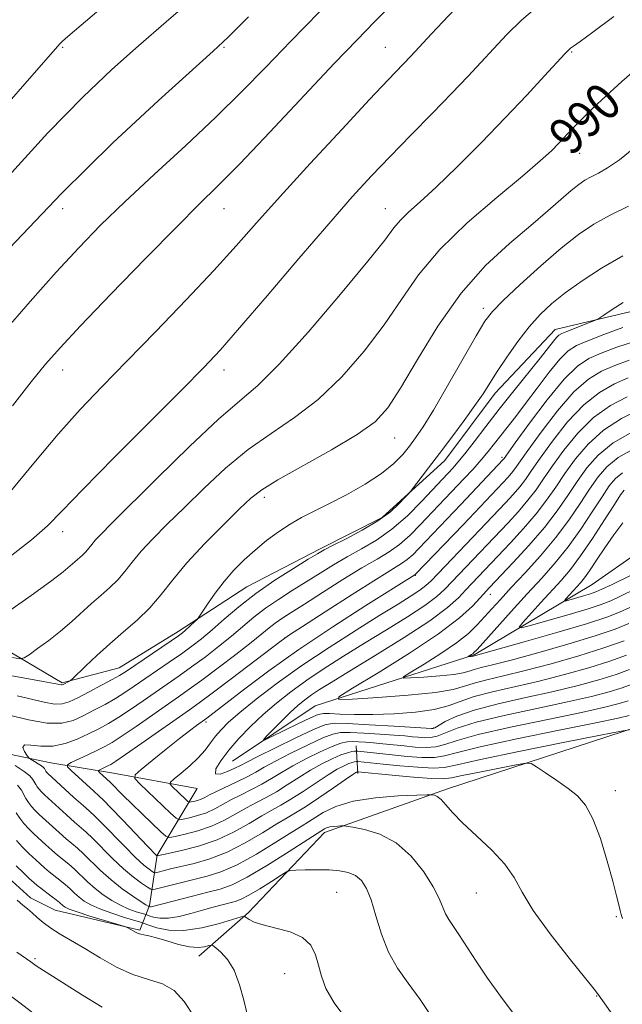
# Model space of a CAD drawing. Extents: x 2147300 to 2150200, y 284800 to 287700.
# Drawn here: x 2149718 to 2149848, y 285191 to 285404 of the extents above; entities that cross this region are included whole.
import ezdxf

# ---------------------------------------------------------------- set-up
doc = ezdxf.new("R2010")
doc.units = 0
doc.header["$MEASUREMENT"] = 0
for name, color, linetype, lineweight in [('BREAKLINE DTM HARD', 7, 'Continuous', 0), ('CONTOUR INDEX', 41, 'Continuous', 13), ('CONTOUR INDEX LABEL', 244, 'Continuous', 0), ('CONTOUR INTERMEDIATE', 44, 'Continuous', 0), ('SPOT ELEVATION DTM', 2, 'Continuous', 13)]:
    doc.layers.add(name, color=color, linetype=linetype, lineweight=lineweight)
doc.styles.add('Style-WORKING', font='WORKING.shx')

msp = doc.modelspace()

# ---------------------------------------------------------------- linework, layer by layer
at = {"layer": 'BREAKLINE DTM HARD', "extrusion": (-0.04526127076637017, 0.6601521931290089, 0.7497669633129839), "elevation": 91736.62127353346, "flags": 128}
msp.add_lwpolyline([(-2164266.864667379, -102461.1845667983), (-2164266.864667379, -102469.1791024321)], dxfattribs=at)
at = {"layer": 'BREAKLINE DTM HARD'}
for points in [[(2149704.86, 285273.54, 992.7900000000001), (2149726.93, 285260.53, 988.21), (2149739.31, 285263.82, 986.8000000000001), (2149752.11, 285271.64, 986.4300000000001), (2149766.97, 285281.33, 984.9), (2149782.86, 285289.56, 984.2900000000001), (2149796.28, 285296.36, 984.45), (2149809.9, 285308.72, 983.41), (2149820.85, 285323.36, 983.4300000000001), (2149833.86, 285337.17, 982.73), (2149853.05, 285341.69, 981.1800000000001), (2149879.04, 285335.48, 976.91), (2149908.53, 285325.96, 972.27), (2149936.58, 285314.8, 968.4200000000001), (2149956.38, 285305.49, 964.99), (2149964.84, 285305.9, 964.0500000000001), (2149983.21, 285324.66, 967.5), (2149996.22, 285333.72, 966.91), (2150000, 285333.235, 966.6980000000001)], [(2149763.84, 285243.58, 970.8100000000001), (2149781.8, 285255.52, 968.5), (2149816.26, 285266.63, 963.82), (2149841.86, 285281.88, 958.77), (2149862.5, 285296.3, 956.3000000000001), (2149871.58, 285301.24, 954.6), (2149884.38, 285303.7, 952.74), (2149907.27, 285294.61, 951.47), (2149923.76, 285278.5, 950.96), (2149939.84, 285268.58, 950.21), (2149956.55, 285265.88, 949.5500000000001), (2149973.26, 285267.52, 948.8000000000001), (2149988.33, 285277.2, 947.45), (2149998.85, 285282.55, 946.02), (2150000, 285282.847, 945.952)], [(2149883.74, 285289.68, 961.9200000000001), (2149867.22, 285264.94, 975.78), (2149852.14, 285251.13, 979.8100000000001), (2149810.46, 285237.55, 983.63), (2149783.84, 285228.08, 986.4300000000001), (2149767.32, 285210.77, 989.75), (2149756.58, 285201.29, 992.7900000000001)], [(2149626, 285207.81, 1008.07), (2149652.83, 285218.3, 1001.08), (2149674.7, 285227.36, 994.86), (2149688.33, 285236.22, 991.59), (2149698.03, 285245.7, 988.91), (2149705.46, 285247.14, 985.27), (2149724.43, 285243.2, 980.9200000000001), (2149738.05, 285240.92, 977.03), (2149756.2, 285237.6, 972.45), (2149747.52, 285223.17, 979.91), (2149745.86, 285212.23, 985.8000000000001), (2149743.79, 285206.87, 991.8100000000001), (2149725.44, 285211.22, 993), (2149720.07, 285213.91, 993.49), (2149713.68, 285219.69, 993.53), (2149710.8, 285227.12, 992.6700000000001), (2149709.16, 285234.55, 991.8100000000001)]]:
    msp.add_polyline3d(points, dxfattribs=at)
at = {"layer": 'CONTOUR INDEX', "flags": 128}
for points, elevation in [([(2149713.868, 285336.135), (2149719.951, 285343.193), (2149725.594, 285349.555), (2149730.508, 285354.894), (2149735.238, 285359.746), (2149740.536, 285364.862), (2149746.892, 285370.767), (2149753.743, 285377.085), (2149760.261, 285383.214), (2149765.877, 285388.746), (2149771.052, 285394.056), (2149776.507, 285399.712), (2149782.694, 285406.045)], 1000), ([(2149716.166, 285265.999), (2149717.724, 285265.766), (2149718.652, 285265.931), (2149719.746, 285266.635), (2149721.601, 285267.959), (2149724.015, 285269.743), (2149726.584, 285271.765), (2149728.986, 285273.832), (2149733.307, 285277.752), (2149735.334, 285279.502), (2149737.246, 285281.173), (2149738.979, 285282.87), (2149740.531, 285284.693), (2149742.133, 285286.728), (2149744.075, 285289.057), (2149746.595, 285291.759), (2149749.725, 285294.908), (2149753.44, 285298.577), (2149757.696, 285302.751), (2149762.354, 285307.08), (2149767.253, 285311.127), (2149772.255, 285314.632), (2149777.324, 285318.044), (2149782.444, 285321.989), (2149787.559, 285326.903), (2149792.429, 285332.468), (2149796.768, 285338.177), (2149800.48, 285343.65), (2149804.215, 285349.014), (2149808.816, 285354.524), (2149814.771, 285360.284), (2149821.171, 285365.799), (2149826.76, 285370.423), (2149830.595, 285373.699), (2149833.006, 285375.92), (2149834.638, 285377.569), (2149837.612, 285380.703), (2149839.503, 285382.64), (2149841.93, 285385.04), (2149844.875, 285387.837), (2149848.263, 285390.91), (2149852.047, 285394.172)], 990), ([(2149849.901, 285250.36), (2149848.172, 285250.074), (2149843.643, 285249.192), (2149835.541, 285247.594), (2149825.938, 285245.669), (2149817.615, 285243.931), (2149812.586, 285242.787), (2149809.789, 285242.211), (2149807.395, 285242.068), (2149804.025, 285242.226), (2149800.113, 285242.546), (2149796.541, 285242.891), (2149791.07, 285243.47), (2149790.846, 285243.482), (2149790.661, 285243.465), (2149790.348, 285243.419), (2149789.838, 285243.296), (2149789.088, 285243.038), (2149788.039, 285242.574), (2149786.578, 285241.794), (2149784.574, 285240.576), (2149781.992, 285238.879), (2149779.166, 285236.993), (2149776.523, 285235.286), (2149774.351, 285234.01), (2149772.378, 285232.931), (2149770.195, 285231.698), (2149767.473, 285230.067), (2149764.215, 285228.236), (2149760.507, 285226.513), (2149756.522, 285225.148), (2149752.781, 285224.162), (2149749.892, 285223.52), (2149747.49, 285223.007), (2149747.474, 285223.017), (2149747.375, 285223.111), (2149745.445, 285225.125), (2149740.053, 285230.793), (2149737.499, 285233.453), (2149735.898, 285235.074), (2149734.863, 285236.052), (2149733.763, 285237.04), (2149728.844, 285241.558), (2149728.05, 285242.356), (2149728.063, 285242.791), (2149728.892, 285243.239), (2149732.457, 285244.91), (2149734.411, 285245.843), (2149736.061, 285246.672), (2149737.742, 285247.631), (2149739.942, 285249.044), (2149742.963, 285251.102), (2149752.133, 285257.484), (2149754.478, 285259.135), (2149757.22, 285261.133), (2149760.75, 285263.78), (2149764.552, 285266.687), (2149767.885, 285269.289), (2149770.209, 285271.168), (2149771.789, 285272.47), (2149773.095, 285273.488), (2149774.572, 285274.506), (2149776.584, 285275.798), (2149779.473, 285277.631), (2149783.399, 285280.14), (2149787.796, 285282.928), (2149791.917, 285285.465), (2149795.198, 285287.381), (2149797.808, 285288.936), (2149800.101, 285290.555), (2149802.358, 285292.545), (2149804.57, 285294.771), (2149808.559, 285299.002), (2149814.11, 285304.839), (2149816.017, 285306.904), (2149817.775, 285308.887), (2149819.289, 285310.706), (2149820.657, 285312.433), (2149822.022, 285314.18), (2149825.275, 285318.303), (2149827.395, 285321.074), (2149829.913, 285324.447), (2149832.523, 285327.896), (2149834.84, 285330.749), (2149836.651, 285332.545), (2149838.447, 285333.662), (2149840.892, 285334.692), (2149844.416, 285336.061), (2149848.503, 285337.559)], 979.9999999999999), ([(2149849.319, 285266.521), (2149845.716, 285265.23), (2149841.133, 285263.798), (2149835.883, 285262.326), (2149830.384, 285260.93), (2149820.215, 285258.593), (2149816.238, 285257.548), (2149813.259, 285256.521), (2149810.656, 285255.567), (2149807.615, 285254.768), (2149803.564, 285254.187), (2149798.912, 285253.823), (2149794.313, 285253.659), (2149790.327, 285253.666), (2149787.158, 285253.769), (2149784.916, 285253.883), (2149783.561, 285253.903), (2149782.449, 285253.646), (2149780.787, 285252.914), (2149778.063, 285251.612), (2149772.249, 285248.794), (2149770.805, 285248.115), (2149770.548, 285248.152), (2149771.258, 285248.938), (2149772.694, 285250.433), (2149774.523, 285252.301), (2149776.391, 285254.134), (2149778.03, 285255.62), (2149779.516, 285256.824), (2149781.01, 285257.905), (2149782.749, 285259.062), (2149785.272, 285260.642), (2149789.197, 285263.036), (2149794.81, 285266.444), (2149801.08, 285270.335), (2149806.644, 285273.989), (2149810.474, 285276.849), (2149812.869, 285278.997), (2149814.46, 285280.675), (2149815.776, 285282.089), (2149824.164, 285290.928), (2149826.994, 285294.015), (2149829.72, 285297.186), (2149831.98, 285300.128), (2149833.948, 285302.956), (2149835.933, 285305.893), (2149838.212, 285309.08), (2149840.949, 285312.315), (2149844.276, 285315.314), (2149848.195, 285317.838), (2149852.174, 285319.832)], 970), ([(2149857.996, 285287.675), (2149846.217, 285281.894), (2149843.98, 285280.812), (2149842.674, 285280.243), (2149841.52, 285279.854), (2149839.946, 285279.388), (2149836.764, 285278.485), (2149835.981, 285278.281), (2149835.818, 285278.346), (2149836.135, 285278.733), (2149839.302, 285282.229), (2149840.171, 285283.289), (2149841.293, 285284.848), (2149842.801, 285287.115), (2149844.596, 285289.841), (2149846.523, 285292.662), (2149848.482, 285295.267)], 960.0000000000001), ([(2149788.65, 285187.459), (2149785.903, 285191.154), (2149784.135, 285194.277), (2149783.142, 285196.912), (2149782.52, 285199.284), (2149781.876, 285201.553), (2149780.843, 285203.617), (2149779.065, 285205.308), (2149776.362, 285206.516), (2149773.267, 285207.365), (2149770.49, 285208.037), (2149768.583, 285208.673), (2149767.454, 285209.24), (2149766.855, 285209.663), (2149766.473, 285209.867), (2149765.754, 285209.764), (2149761.065, 285208.376), (2149757.234, 285207.428), (2149753.342, 285206.85), (2149750.029, 285206.935), (2149747.471, 285207.446), (2149745.728, 285208.013), (2149744.738, 285208.364), (2149743.945, 285208.623), (2149740.452, 285209.687), (2149737.719, 285210.567), (2149735.118, 285211.501), (2149733.15, 285212.375), (2149731.73, 285213.207), (2149730.626, 285214.046), (2149729.633, 285214.931), (2149728.65, 285215.855), (2149727.603, 285216.799), (2149726.447, 285217.742), (2149724.103, 285219.565), (2149723.068, 285220.429), (2149722.058, 285221.328), (2149719.663, 285223.544), (2149718.296, 285224.886), (2149716.989, 285226.317)], 990)]:
    msp.add_lwpolyline(points, dxfattribs=dict(at, elevation=elevation))
at = {"layer": 'CONTOUR INTERMEDIATE', "flags": 128}
for points, elevation in [([(2149707.774, 285377.83), (2149726.399, 285399.121), (2149726.962, 285399.641), (2149728.185, 285400.71), (2149745.429, 285415.401)], 1006), ([(2149714.536, 285369.62), (2149723.834, 285379.765), (2149731.415, 285387.546), (2149737.7, 285393.503), (2149743.503, 285398.652), (2149749.482, 285403.845), (2149755.67, 285409.273)], 1004), ([(2149715.341, 285287.735), (2149720.273, 285291.571), (2149723.737, 285294.616), (2149726.903, 285297.806), (2149731.379, 285302.464), (2149738.189, 285309.384), (2149746.008, 285317.237), (2149752.928, 285324.167), (2149757.639, 285328.933), (2149761.235, 285332.768), (2149765.411, 285337.524), (2149771.356, 285344.469), (2149778.237, 285352.539), (2149784.717, 285360.086), (2149789.816, 285365.892), (2149793.985, 285370.454), (2149798.033, 285374.697), (2149802.544, 285379.308), (2149807.198, 285384.034), (2149811.451, 285388.383), (2149814.911, 285392.005), (2149817.798, 285395.108), (2149820.489, 285398.041), (2149823.327, 285401.088), (2149826.543, 285404.26), (2149830.336, 285407.503)], 994), ([(2149716.186, 285320.602), (2149720.221, 285325.772), (2149723.321, 285329.612), (2149726.458, 285333.187), (2149730.92, 285337.946), (2149737.5, 285344.804), (2149745.014, 285352.549), (2149751.781, 285359.435), (2149756.663, 285364.296), (2149760.688, 285368.28), (2149765.429, 285373.113), (2149771.947, 285379.96), (2149785.934, 285394.81), (2149790.864, 285399.979), (2149794.661, 285403.86), (2149798.337, 285407.521)], 998), ([(2149715.332, 285301.611), (2149720.78, 285308.153), (2149726.037, 285314.43), (2149730.83, 285319.802), (2149735.591, 285324.804), (2149740.931, 285330.261), (2149747.211, 285336.715), (2149753.794, 285343.567), (2149759.79, 285349.936), (2149764.641, 285355.262), (2149769.096, 285360.273), (2149774.23, 285366.02), (2149780.718, 285373.141), (2149787.616, 285380.619), (2149793.58, 285387.022), (2149797.6, 285391.283), (2149802.547, 285396.423), (2149807.019, 285401.269), (2149809.435, 285403.849), (2149812.17, 285406.699)], 996), ([(2149715.48, 285354.763), (2149726.765, 285366.656), (2149737.929, 285377.646), (2149747.797, 285386.84), (2149759.671, 285397.516), (2149762.918, 285400.571), (2149767.351, 285404.973)], 1002), ([(2149715.579, 285276.194), (2149720.218, 285279.51), (2149724.379, 285282.54), (2149727.11, 285284.628), (2149728.677, 285285.925), (2149729.651, 285286.789), (2149731.306, 285288.226), (2149732.035, 285288.94), (2149732.687, 285289.706), (2149733.36, 285290.561), (2149734.176, 285291.54), (2149735.361, 285292.801), (2149737.553, 285295), (2149747.545, 285304.925), (2149754.515, 285311.749), (2149760.838, 285317.704), (2149765.45, 285321.703), (2149769.333, 285325.045), (2149773.975, 285329.623), (2149780.342, 285336.673), (2149787.306, 285344.797), (2149793.213, 285351.939), (2149796.864, 285356.561), (2149798.868, 285359.195), (2149800.285, 285360.889), (2149802.041, 285362.591), (2149804.526, 285364.831), (2149807.995, 285368.036), (2149812.56, 285372.458), (2149817.756, 285377.657), (2149822.974, 285383.018), (2149827.667, 285387.975), (2149831.53, 285392.147), (2149835.914, 285396.949), (2149836.691, 285397.756), (2149837.148, 285398.133), (2149837.8, 285398.584), (2149839.227, 285399.597), (2149842.028, 285401.651), (2149846.57, 285405.057)], 992), ([(2149713.126, 285262.535), (2149718.457, 285261.626), (2149722.824, 285260.837), (2149726.769, 285260.093), (2149726.934, 285260.097), (2149727.109, 285260.156), (2149728.501, 285260.877), (2149728.744, 285261.028), (2149729.174, 285261.416), (2149731.963, 285264.125), (2149734.422, 285266.45), (2149737.27, 285269.017), (2149740.257, 285271.568), (2149743.197, 285274.131), (2149745.924, 285276.801), (2149748.375, 285279.681), (2149750.905, 285282.896), (2149753.973, 285286.574), (2149757.83, 285290.717), (2149761.896, 285294.817), (2149765.384, 285298.236), (2149767.847, 285300.577), (2149770.193, 285302.412), (2149773.668, 285304.551), (2149785.314, 285311.044), (2149790.914, 285314.356), (2149794.777, 285317.134), (2149797.553, 285320.14), (2149800.323, 285324.415), (2149803.95, 285330.623), (2149808.401, 285337.908), (2149813.425, 285345.035), (2149818.737, 285351.012), (2149823.928, 285355.831), (2149828.555, 285359.726), (2149832.275, 285362.897), (2149837.304, 285367.296), (2149838.935, 285368.616), (2149840.285, 285369.546), (2149841.626, 285370.293), (2149843.209, 285371.079), (2149845.203, 285372.194), (2149847.76, 285373.946), (2149850.893, 285376.474)], 988), ([(2149717.151, 285257.753), (2149723.019, 285256.324), (2149725.235, 285255.934), (2149726.924, 285255.954), (2149728.46, 285256.412), (2149730.315, 285257.306), (2149732.786, 285258.584), (2149735.465, 285259.995), (2149737.77, 285261.234), (2149739.33, 285262.119), (2149740.63, 285262.942), (2149750.558, 285269.66), (2149752.144, 285270.752), (2149753.01, 285271.39), (2149753.63, 285271.916), (2149755.786, 285273.898), (2149756.172, 285274.278), (2149756.541, 285274.766), (2149758.414, 285277.609), (2149760.073, 285279.992), (2149762.024, 285282.545), (2149764.133, 285284.95), (2149766.377, 285287.191), (2149768.756, 285289.322), (2149771.26, 285291.375), (2149773.821, 285293.284), (2149776.358, 285294.959), (2149778.851, 285296.371), (2149781.544, 285297.732), (2149784.74, 285299.318), (2149788.592, 285301.319), (2149792.623, 285303.59), (2149796.206, 285305.902), (2149798.867, 285308.068), (2149800.767, 285310.06), (2149802.224, 285311.892), (2149803.568, 285313.691), (2149805.172, 285316.054), (2149807.422, 285319.693), (2149810.51, 285324.963), (2149816.723, 285335.784), (2149818.609, 285338.938), (2149820.215, 285341.065), (2149822.52, 285343.411), (2149826.198, 285346.872), (2149830.689, 285350.95), (2149835.123, 285354.794), (2149838.867, 285357.761), (2149842.225, 285360.026), (2149845.735, 285361.969), (2149849.746, 285363.893)], 986), ([(2149715.219, 285253.609), (2149719.598, 285252.496), (2149723.702, 285251.775), (2149726.848, 285251.777), (2149729.283, 285252.391), (2149731.484, 285253.394), (2149733.82, 285254.586), (2149736.217, 285255.87), (2149738.494, 285257.171), (2149740.541, 285258.447), (2149742.546, 285259.786), (2149750.151, 285264.989), (2149752.779, 285266.818), (2149755.051, 285268.464), (2149757.166, 285270.109), (2149759.423, 285272.01), (2149762.082, 285274.353), (2149765.228, 285277.042), (2149768.906, 285279.911), (2149773.037, 285282.773), (2149777.056, 285285.345), (2149780.275, 285287.323), (2149782.276, 285288.537), (2149783.731, 285289.361), (2149785.579, 285290.303), (2149788.484, 285291.752), (2149791.999, 285293.606), (2149795.399, 285295.645), (2149798.09, 285297.649), (2149800.017, 285299.406), (2149801.255, 285300.707), (2149801.938, 285301.459), (2149802.437, 285302.055), (2149806.388, 285307.174), (2149808.746, 285310.261), (2149811.429, 285313.806), (2149814.116, 285317.417), (2149816.444, 285320.651), (2149818.182, 285323.224), (2149821.237, 285328.019), (2149823.313, 285331.131), (2149825.717, 285334.532), (2149828.192, 285337.746), (2149830.572, 285340.432), (2149833.08, 285342.786), (2149836.033, 285345.137), (2149839.666, 285347.729), (2149843.887, 285350.448), (2149848.519, 285353.095)], 984), ([(2149848.444, 285209.451), (2149848.119, 285210.287), (2149847.897, 285211.137), (2149847.622, 285212.372), (2149847.154, 285214.365), (2149846.354, 285217.494), (2149845.138, 285221.897), (2149843.633, 285226.77), (2149842.021, 285231.071), (2149840.417, 285234.036), (2149838.687, 285236.012), (2149836.636, 285237.627), (2149834.184, 285239.349), (2149831.725, 285241.02), (2149829.773, 285242.326), (2149828.591, 285243.022), (2149827.447, 285243.139), (2149825.36, 285242.778), (2149821.722, 285242.06), (2149817.41, 285241.196), (2149813.673, 285240.415), (2149811.342, 285239.909), (2149809.575, 285239.699), (2149807.114, 285239.77), (2149803.129, 285240.081), (2149798.507, 285240.502), (2149791.014, 285241.228), (2149790.9, 285241.205), (2149790.797, 285241.169), (2149790.586, 285241.059), (2149789.919, 285240.627), (2149788.379, 285239.578), (2149785.748, 285237.761), (2149782.592, 285235.599), (2149779.678, 285233.658), (2149777.527, 285232.324), (2149775.689, 285231.258), (2149773.472, 285229.942), (2149770.37, 285228.023), (2149766.632, 285225.815), (2149762.693, 285223.798), (2149758.942, 285222.343), (2149755.564, 285221.374), (2149750.444, 285220.178), (2149748.802, 285219.772), (2149747.73, 285219.496), (2149747.15, 285219.362), (2149746.816, 285219.393), (2149746.442, 285219.617), (2149745.764, 285220.096), (2149744.613, 285221.033), (2149742.839, 285222.669), (2149740.414, 285225.093), (2149735.52, 285230.122), (2149733.994, 285231.621), (2149732.826, 285232.682), (2149731.444, 285233.903), (2149729.467, 285235.696), (2149723.751, 285240.975), (2149723.545, 285241.192), (2149723.41, 285241.367), (2149723.293, 285241.548), (2149723.075, 285241.94), (2149722.858, 285242.196), (2149722.427, 285242.545), (2149721.725, 285243.003), (2149720.925, 285243.483), (2149719.861, 285244.112), (2149719.606, 285244.361), (2149719.268, 285244.832), (2149718.748, 285245.641), (2149718.415, 285246.508), (2149718.76, 285247.058), (2149720.128, 285247.052), (2149722.294, 285246.813), (2149724.886, 285246.801), (2149727.578, 285247.358), (2149730.207, 285248.339), (2149732.653, 285249.481), (2149734.853, 285250.588), (2149736.969, 285251.746), (2149739.218, 285253.107), (2149741.752, 285254.774), (2149744.461, 285256.63), (2149752.314, 285262.062), (2149755, 285263.976), (2149757.901, 285266.122), (2149760.859, 285268.398), (2149763.654, 285270.65), (2149768.509, 285274.756), (2149771, 285276.699), (2149773.804, 285278.64), (2149776.82, 285280.572), (2149782.838, 285284.339), (2149785.763, 285286.145), (2149788.748, 285287.884), (2149791.866, 285289.594), (2149795.107, 285291.493), (2149798.436, 285293.848), (2149801.772, 285296.784), (2149804.838, 285299.864), (2149811.68, 285307.168), (2149812.747, 285308.392), (2149814.227, 285310.215), (2149816.256, 285312.828), (2149818.783, 285316.114), (2149821.713, 285319.881), (2149824.9, 285323.89), (2149830.567, 285330.946), (2149833.445, 285334.619), (2149834.122, 285335.453), (2149834.629, 285335.942), (2149835.269, 285336.303), (2149836.357, 285336.748), (2149841.617, 285338.8), (2149842.572, 285339.187), (2149843.282, 285339.568), (2149844.353, 285340.27), (2149846.213, 285341.504), (2149848.563, 285343.023)], 982), ([(2149849.905, 285253.427), (2149847.507, 285252.875), (2149842.613, 285251.855), (2149834.672, 285250.254), (2149825.52, 285248.386), (2149817.589, 285246.667), (2149812.655, 285245.434), (2149809.856, 285244.693), (2149807.675, 285244.366), (2149804.921, 285244.37), (2149801.719, 285244.589), (2149798.519, 285244.9), (2149791.07, 285245.712), (2149790.652, 285245.733), (2149790.308, 285245.703), (2149789.725, 285245.617), (2149788.776, 285245.388), (2149787.379, 285244.906), (2149785.493, 285244.09), (2149783.238, 285242.962), (2149780.77, 285241.574), (2149778.237, 285239.998), (2149775.74, 285238.387), (2149773.368, 285236.915), (2149771.174, 285235.696), (2149769.067, 285234.604), (2149766.918, 285233.453), (2149764.613, 285232.119), (2149762.097, 285230.722), (2149759.331, 285229.443), (2149756.358, 285228.43), (2149753.563, 285227.696), (2149751.413, 285227.219), (2149750.185, 285227.019), (2149749.384, 285227.277), (2149748.325, 285228.211), (2149744.246, 285232.106), (2149741.997, 285234.291), (2149740.168, 285236.116), (2149737.354, 285239.003), (2149735.043, 285241.128), (2149734.784, 285241.389), (2149734.788, 285241.531), (2149735.059, 285241.677), (2149736.862, 285242.528), (2149737.474, 285242.851), (2149738.541, 285243.529), (2149740.665, 285244.981), (2149744.174, 285247.429), (2149754.511, 285254.68), (2149756.641, 285256.209), (2149759.441, 285258.291), (2149763.599, 285261.439), (2149774.415, 285269.668), (2149776.215, 285270.925), (2149779.053, 285272.773), (2149783.946, 285275.933), (2149789.82, 285279.706), (2149795.083, 285283.044), (2149800.508, 285286.38), (2149801.765, 285287.262), (2149802.944, 285288.306), (2149804.301, 285289.678), (2149813.393, 285299.191), (2149822.575, 285308.935), (2149822.752, 285309.173), (2149825.191, 285312.556), (2149828.294, 285316.82), (2149832.118, 285321.887), (2149835.789, 285326.365), (2149838.682, 285329.219), (2149841.157, 285330.848), (2149843.823, 285332.011), (2149847.17, 285333.297), (2149851.228, 285334.621)], 978), ([(2149849.645, 285256.606), (2149847.712, 285256.02), (2149844.601, 285255.238), (2149839.556, 285254.124), (2149832.261, 285252.613), (2149824.163, 285250.918), (2149817.147, 285249.321), (2149812.6, 285248.057), (2149809.907, 285247.172), (2149807.955, 285246.664), (2149805.839, 285246.512), (2149803.495, 285246.613), (2149801.069, 285246.843), (2149796.458, 285247.336), (2149794.432, 285247.538), (2149792.671, 285247.686), (2149791.16, 285247.773), (2149789.866, 285247.797), (2149788.703, 285247.728), (2149787.368, 285247.434), (2149785.505, 285246.756), (2149782.899, 285245.599), (2149779.891, 285244.128), (2149776.965, 285242.572), (2149774.481, 285241.116), (2149772.314, 285239.781), (2149770.213, 285238.543), (2149767.998, 285237.382), (2149765.756, 285236.277), (2149763.64, 285235.209), (2149759.994, 285233.21), (2149758.203, 285232.382), (2149756.301, 285231.734), (2149754.513, 285231.265), (2149753.138, 285230.96), (2149752.325, 285230.859), (2149751.618, 285231.208), (2149750.413, 285232.307), (2149743.788, 285238.6), (2149742.693, 285239.765), (2149742.758, 285240.578), (2149744.039, 285241.734), (2149746.466, 285243.718), (2149749.466, 285246.152), (2149752.339, 285248.45), (2149754.526, 285250.143), (2149756.027, 285251.257), (2149758.277, 285252.866), (2149758.923, 285253.357), (2149766.499, 285259.24), (2149771.74, 285263.168), (2149778.221, 285267.764), (2149785.602, 285272.682), (2149792.77, 285277.276), (2149803.43, 285283.969), (2149803.53, 285284.067), (2149813.851, 285294.78), (2149822.478, 285303.897), (2149823.557, 285305.067), (2149824.361, 285305.998), (2149825.059, 285306.912), (2149827.876, 285310.89), (2149830.774, 285314.885), (2149834.325, 285319.494), (2149837.911, 285323.602), (2149841.06, 285326.374), (2149843.911, 285328.094), (2149846.754, 285329.331), (2149849.88, 285330.531)], 976), ([(2149850.523, 285260.27), (2149848.336, 285259.481), (2149845.519, 285258.613), (2149841.695, 285257.6), (2149836.499, 285256.393), (2149829.85, 285254.971), (2149822.806, 285253.45), (2149816.704, 285251.975), (2149812.545, 285250.68), (2149808.235, 285248.962), (2149806.776, 285248.652), (2149805.43, 285248.619), (2149804.156, 285248.726), (2149802.863, 285248.861), (2149801.244, 285249.013), (2149798.941, 285249.195), (2149795.779, 285249.409), (2149792.328, 285249.614), (2149789.341, 285249.756), (2149787.305, 285249.757), (2149785.635, 285249.436), (2149783.476, 285248.586), (2149780.258, 285247.103), (2149776.538, 285245.295), (2149773.16, 285243.57), (2149770.726, 285242.235), (2149768.888, 285241.175), (2149767.058, 285240.172), (2149764.822, 285239.068), (2149760.363, 285236.965), (2149758.896, 285236.224), (2149757.89, 285235.698), (2149757.074, 285235.322), (2149756.244, 285235.039), (2149755.464, 285234.834), (2149754.863, 285234.701), (2149754.508, 285234.657), (2149754.2, 285234.809), (2149753.673, 285235.289), (2149750.781, 285238.037), (2149750.315, 285238.556), (2149750.432, 285238.983), (2149751.232, 285239.685), (2149752.73, 285240.924), (2149754.6, 285242.547), (2149756.43, 285244.299), (2149757.906, 285245.967), (2149759.104, 285247.518), (2149760.197, 285248.964), (2149761.392, 285250.364), (2149763.027, 285251.976), (2149765.476, 285254.108), (2149769.017, 285256.975), (2149773.556, 285260.438), (2149778.904, 285264.266), (2149784.792, 285268.213), (2149790.644, 285271.963), (2149795.801, 285275.181), (2149799.755, 285277.62), (2149802.584, 285279.38), (2149804.513, 285280.643), (2149805.81, 285281.624), (2149806.913, 285282.657), (2149817.41, 285293.615), (2149823.04, 285299.574), (2149824.703, 285301.383), (2149826.147, 285303.061), (2149827.366, 285304.65), (2149828.696, 285306.545), (2149830.562, 285309.225), (2149833.253, 285312.95), (2149836.533, 285317.101), (2149840.033, 285320.839), (2149843.439, 285323.528), (2149846.666, 285325.34), (2149849.685, 285326.65)], 974), ([(2149849.921, 285263.396), (2149847.026, 285262.355), (2149843.326, 285261.206), (2149838.789, 285259.963), (2149833.442, 285258.662), (2149827.439, 285257.33), (2149821.448, 285255.982), (2149816.262, 285254.629), (2149812.49, 285253.303), (2149810.01, 285252.13), (2149807.713, 285250.792), (2149807.364, 285250.625), (2149807.244, 285250.608), (2149807.031, 285250.625), (2149798.887, 285251.132), (2149793.495, 285251.455), (2149788.816, 285251.716), (2149785.908, 285251.787), (2149783.902, 285251.439), (2149781.447, 285250.417), (2149777.617, 285248.607), (2149773.186, 285246.461), (2149769.355, 285244.568), (2149766.989, 285243.361), (2149765.609, 285242.635), (2149764.401, 285242.023), (2149762.792, 285241.294), (2149761.17, 285240.752), (2149760.165, 285240.834), (2149760.255, 285241.857), (2149761.312, 285243.655), (2149763.058, 285245.94), (2149765.245, 285248.454), (2149767.752, 285251.061), (2149770.488, 285253.655), (2149773.392, 285256.16), (2149776.52, 285258.614), (2149779.957, 285261.086), (2149783.771, 285263.637), (2149787.958, 285266.303), (2149792.499, 285269.108), (2149797.283, 285272.032), (2149801.832, 285274.857), (2149805.579, 285277.316), (2149808.142, 285279.237), (2149809.891, 285280.827), (2149823.602, 285295.251), (2149825.848, 285297.699), (2149827.933, 285300.123), (2149829.673, 285302.389), (2149831.322, 285304.75), (2149833.247, 285307.559), (2149835.733, 285311.015), (2149838.741, 285314.708), (2149842.154, 285318.077), (2149845.817, 285320.683), (2149849.42, 285322.586)], 972), ([(2149848.773, 285269.674), (2149844.404, 285268.103), (2149838.94, 285266.391), (2149832.977, 285264.689), (2149827.327, 285263.199), (2149822.65, 285262.067), (2149818.991, 285261.21), (2149816.245, 285260.487), (2149814.136, 285259.786), (2149811.718, 285259.1), (2149807.876, 285258.446), (2149801.984, 285257.848), (2149795.369, 285257.346), (2149789.849, 285256.984), (2149786.938, 285256.887), (2149786.946, 285257.501), (2149789.877, 285259.352), (2149795.452, 285262.728), (2149802.251, 285266.97), (2149808.566, 285271.178), (2149813.06, 285274.615), (2149815.879, 285277.186), (2149817.54, 285278.96), (2149819.623, 285281.222), (2149824.726, 285286.605), (2149828.139, 285290.331), (2149831.506, 285294.249), (2149834.287, 285297.866), (2149836.575, 285301.161), (2149838.619, 285304.228), (2149840.692, 285307.145), (2149843.156, 285309.922), (2149846.398, 285312.551), (2149850.574, 285314.992)], 968), ([(2149849.812, 285273.37), (2149846.857, 285272.197), (2149842.519, 285270.715), (2149836.576, 285268.906), (2149830.05, 285267.042), (2149824.27, 285265.468), (2149820.256, 285264.436), (2149817.767, 285263.826), (2149816.252, 285263.426), (2149815.152, 285263.061), (2149813.891, 285262.703), (2149811.888, 285262.362), (2149808.814, 285262.05), (2149805.365, 285261.788), (2149802.486, 285261.599), (2149800.968, 285261.549), (2149800.972, 285261.869), (2149802.5, 285262.834), (2149805.415, 285264.602), (2149809.005, 285266.864), (2149812.419, 285269.195), (2149815.005, 285271.26), (2149816.914, 285273.094), (2149818.499, 285274.825), (2149820.091, 285276.599), (2149821.949, 285278.638), (2149824.312, 285281.183), (2149827.31, 285284.39), (2149830.644, 285288.072), (2149833.91, 285291.96), (2149836.777, 285295.797), (2149839.223, 285299.39), (2149841.304, 285302.562), (2149843.134, 285305.194), (2149845.069, 285307.404), (2149847.522, 285309.367), (2149850.728, 285311.208)], 966), ([(2149850.018, 285276.847), (2149847.811, 285275.834), (2149845.003, 285274.75), (2149840.634, 285273.326), (2149834.213, 285271.42), (2149827.122, 285269.395), (2149816.064, 285266.306), (2149815.899, 285266.278), (2149814.997, 285266.21), (2149814.998, 285266.237), (2149815.661, 285266.649), (2149815.943, 285266.842), (2149816.228, 285267.091), (2149816.883, 285267.797), (2149824.278, 285275.997), (2149827.751, 285279.801), (2149830.935, 285283.26), (2149833.849, 285286.548), (2149836.632, 285290.005), (2149839.361, 285293.827), (2149841.884, 285297.632), (2149843.99, 285300.896), (2149845.569, 285303.24), (2149846.92, 285304.861), (2149848.441, 285306.097)], 964), ([(2149851.125, 285280.835), (2149848.117, 285279.37), (2149845.891, 285278.322), (2149843.806, 285277.487), (2149840.967, 285276.559), (2149836.833, 285275.335), (2149832.265, 285274.03), (2149828.478, 285272.965), (2149826.422, 285272.43), (2149825.994, 285272.599), (2149826.826, 285273.616), (2149830.748, 285277.966), (2149835.106, 285282.738), (2149837.123, 285285.1), (2149839.354, 285288.051), (2149841.945, 285291.856), (2149844.545, 285295.873), (2149846.676, 285299.231), (2149848.004, 285301.287), (2149848.771, 285302.317)], 962), ([(2149847.589, 285186.745), (2149844.12, 285191.685), (2149843.012, 285193.19), (2149842.263, 285194.138), (2149836.872, 285200.835), (2149832.755, 285206.115), (2149829.092, 285211.196), (2149826.665, 285215.177), (2149824.909, 285218.331), (2149822.919, 285221.227), (2149820.06, 285224.287), (2149816.771, 285227.359), (2149813.76, 285230.143), (2149811.571, 285232.393), (2149810.1, 285234.079), (2149809.076, 285235.222), (2149808.277, 285235.868), (2149807.666, 285236.157), (2149807.253, 285236.249), (2149806.918, 285236.28), (2149806.024, 285236.264), (2149803.804, 285236.189), (2149799.807, 285236.02), (2149794.839, 285235.635), (2149790.022, 285234.893), (2149786.253, 285233.73), (2149783.542, 285232.397), (2149780.361, 285230.399), (2149778.958, 285229.555), (2149776.749, 285228.186), (2149773.267, 285225.979), (2149769.049, 285223.393), (2149764.88, 285221.083), (2149761.362, 285219.539), (2149758.347, 285218.587), (2149752.606, 285217.179), (2149747.931, 285215.98), (2149746.795, 285215.718), (2149746.141, 285215.779), (2149745.41, 285216.217), (2149744.154, 285217.08), (2149742.386, 285218.402), (2149740.233, 285220.213), (2149737.851, 285222.464), (2149733.541, 285226.792), (2149732.107, 285228.151), (2149729.609, 285230.319), (2149727.867, 285231.879), (2149723.119, 285236.25), (2149722.388, 285236.953), (2149721.906, 285237.473), (2149721.52, 285237.973), (2149721.187, 285238.488), (2149720.567, 285239.608), (2149719.948, 285240.337), (2149718.717, 285241.331), (2149716.717, 285242.638)], 984), ([(2149824.922, 285188.602), (2149821.955, 285192.575), (2149819.138, 285196.532), (2149816.682, 285200.208), (2149812.97, 285205.979), (2149810.739, 285209.186), (2149810.028, 285210.433), (2149808.679, 285213.764), (2149807.402, 285216.293), (2149805.351, 285219.533), (2149802.612, 285222.947), (2149799.354, 285225.851), (2149795.813, 285227.73), (2149792.482, 285228.744), (2149789.92, 285229.219), (2149788.498, 285229.44), (2149787.837, 285229.517), (2149787.373, 285229.515), (2149786.665, 285229.485), (2149785.786, 285229.417), (2149784.934, 285229.286), (2149784.267, 285229.08), (2149783.787, 285228.844), (2149782.218, 285227.847), (2149776.165, 285223.934), (2149771.466, 285220.971), (2149767.067, 285218.369), (2149763.79, 285216.737), (2149761.186, 285215.814), (2149758.492, 285215.121), (2149755.193, 285214.29), (2149746.521, 285212.034), (2149746.234, 285211.979), (2149746.064, 285211.979), (2149745.937, 285212.002), (2149745.708, 285212.077), (2149745.554, 285212.142), (2149745.083, 285212.412), (2149744.035, 285213.078), (2149742.249, 285214.272), (2149739.97, 285215.9), (2149737.542, 285217.814), (2149735.263, 285219.851), (2149731.561, 285223.461), (2149730.22, 285224.682), (2149727.774, 285226.734), (2149726.267, 285228.062), (2149721.967, 285232.014), (2149721.024, 285232.93), (2149720.267, 285233.754), (2149719.63, 285234.579), (2149719.08, 285235.429), (2149718.08, 285237.262), (2149717.215, 285238.375)], 986), ([(2149807.333, 285187.778), (2149804.586, 285191.856), (2149801.978, 285195.395), (2149799.639, 285198.662), (2149797.674, 285202.11), (2149796.145, 285206.018), (2149794.941, 285209.989), (2149793.906, 285213.453), (2149792.895, 285215.973), (2149791.8, 285217.652), (2149790.52, 285218.724), (2149788.964, 285219.399), (2149787.074, 285219.784), (2149784.797, 285219.963), (2149782.175, 285220.011), (2149779.611, 285219.985), (2149777.599, 285219.937), (2149776.433, 285219.867), (2149775.6, 285219.579), (2149774.389, 285218.826), (2149772.311, 285217.477), (2149769.779, 285215.873), (2149767.435, 285214.468), (2149765.741, 285213.599), (2149764.466, 285213.129), (2149761.61, 285212.397), (2149759.658, 285211.877), (2149757.38, 285211.238), (2149754.852, 285210.513), (2149752.297, 285209.86), (2149749.975, 285209.472), (2149748.102, 285209.474), (2149746.711, 285209.726), (2149745.791, 285210.021), (2149745.272, 285210.205), (2149744.857, 285210.34), (2149743.003, 285210.914), (2149741.401, 285211.49), (2149739.576, 285212.29), (2149737.7, 285213.324), (2149735.85, 285214.553), (2149734.084, 285215.93), (2149732.448, 285217.391), (2149729.582, 285220.13), (2149728.334, 285221.212), (2149725.938, 285223.149), (2149724.668, 285224.245), (2149723.359, 285225.426), (2149720.815, 285227.779), (2149719.66, 285228.908), (2149718.628, 285230.036), (2149717.741, 285231.184), (2149716.974, 285232.369)], 988), ([(2149766.948, 285189.006), (2149766.324, 285191.731), (2149765.406, 285195.062), (2149764.205, 285198.216), (2149762.777, 285200.569), (2149761.362, 285202.131), (2149760.245, 285203.07), (2149759.605, 285203.544), (2149759.206, 285203.668), (2149758.704, 285203.549), (2149757.808, 285203.312), (2149756.426, 285203.15), (2149754.519, 285203.275), (2149752.124, 285203.816), (2149749.593, 285204.575), (2149747.356, 285205.27), (2149745.741, 285205.688), (2149744.667, 285205.893), (2149743.952, 285206.019), (2149743.429, 285206.177), (2149742.991, 285206.383), (2149741.165, 285207.4), (2149740.873, 285207.539), (2149740.25, 285207.746), (2149736.115, 285208.999), (2149732.958, 285209.969), (2149730.182, 285210.856), (2149728.459, 285211.47), (2149727.593, 285211.865), (2149727.169, 285212.162), (2149726.351, 285212.88), (2149725.624, 285213.468), (2149724.561, 285214.273), (2149722.268, 285215.98), (2149721.469, 285216.612), (2149720.756, 285217.23), (2149719.838, 285218.071), (2149718.511, 285219.308), (2149716.933, 285220.864)], 992), ([(2149755.45, 285188.266), (2149753.386, 285191.44), (2149751.238, 285193.857), (2149748.649, 285195.296), (2149745.628, 285196.219), (2149742.272, 285197.261), (2149738.705, 285198.889), (2149735.139, 285200.894), (2149731.809, 285202.899), (2149726.462, 285206.049), (2149724.449, 285207.334), (2149722.836, 285208.548), (2149721.533, 285209.67), (2149720.434, 285210.656), (2149719.427, 285211.498), (2149718.378, 285212.344), (2149717.143, 285213.383)], 994), ([(2149735.612, 285190.191), (2149731.342, 285192.829), (2149722.054, 285198.654), (2149721.273, 285199.19), (2149720.126, 285200.033), (2149717.121, 285202.111)], 996), ([(2149722.131, 285187.761), (2149717.713, 285191.128), (2149713.249, 285194.444)], 998)]:
    msp.add_lwpolyline(points, dxfattribs=dict(at, elevation=elevation))
at = {"layer": 'SPOT ELEVATION DTM'}
for p in [(2149727, 285398.34, 1005.82), (2149762, 285398.34, 1001.84), (2149797, 285398.34, 996.89), (2149837.42, 285397.35, 991.86), (2149839.12, 285375.37, 989.22), (2149727, 285363.34, 1001.37), (2149762, 285363.34, 997.22), (2149797, 285363.34, 992.77), (2149818.26, 285341.72, 986.41), (2149727, 285328.34, 997.35), (2149762, 285328.34, 993.46), (2149799, 285313.66, 987.1800000000001), (2149822.28, 285309.42, 978.33), (2149770.77, 285300.78, 987.5500000000001), (2149727, 285293.34, 993.45), (2149803.48, 285283.87, 975.94), (2149819.79, 285279.73, 967.32), (2149775.2, 285270.26, 977.99), (2149758.1, 285252.05, 975.7), (2149807.46, 285250.74, 971.86), (2149846.84, 285237.12, 981.4300000000001), (2149786.48, 285215.1, 989), (2149816.76, 285214.97, 984.91), (2149847.11, 285209.85, 982.14), (2149721.02, 285200.76, 995.74), (2149775.19, 285197.5, 990.96), (2149842.85, 285192.64, 984.07)]:
    msp.add_point(p, dxfattribs=at)

# ---------------------------------------------------------------- texts
at = {"layer": 'CONTOUR INDEX LABEL', "style": 'Style-WORKING', "width": 0.8749999999999999}
msp.add_text('990', height=8.000000000000002, rotation=43.60000195107675, dxfattribs=at).set_placement((2149837.274, 285374.548, 990))

doc.saveas('drawing.dxf')
